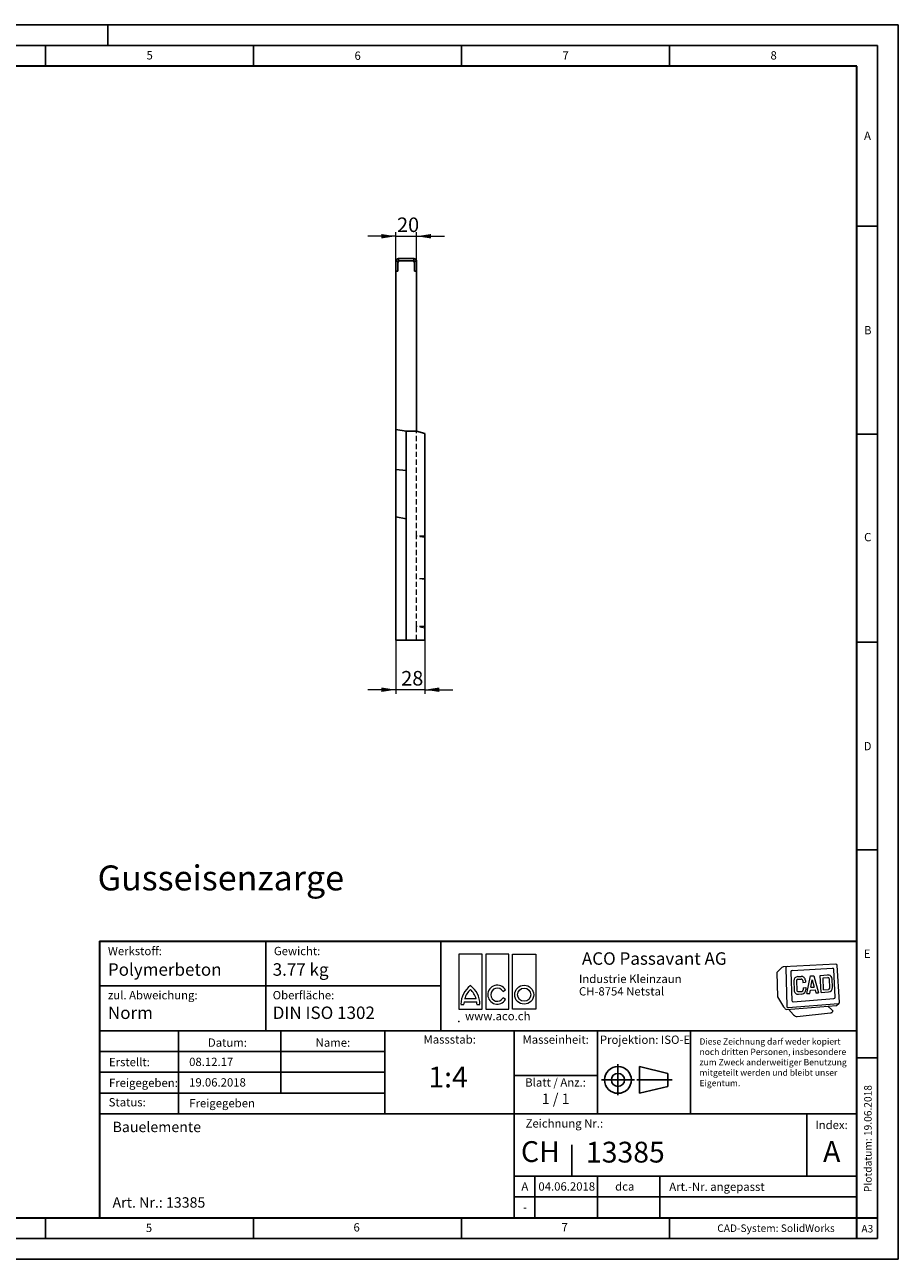
# Model space of a CAD drawing. Units: millimetres. Extents: x 0 to 420, y 0 to 297.
# Drawn here: x 210 to 420, y 0 to 297 of the extents above; entities that cross this region are included whole.
import ezdxf

# ---------------------------------------------------------------- set-up
doc = ezdxf.new("R2010")
doc.units = ezdxf.units.MM
doc.header["$PDSIZE"] = -1
doc.linetypes.add('CENTERX2', pattern=[20.32, 12.7, -2.54, 2.54, -2.54])
doc.linetypes.add('HIDDEN', pattern=[1.905, 1.27, -0.635])
doc.layers.add('LINIEN-DICK', color=7, linetype='Continuous', lineweight=35)
doc.layers.add('LINIEN-NORMAL', color=7, linetype='Continuous', lineweight=25)
for name, color, linetype in [('LINIEN-DÜNN', 7, 'Continuous'), ('TEXT', 7, 'Continuous'), ('TEXT-DEUTSCH', 7, 'Continuous'), ('VORLAGE_TEXT', 7, 'Continuous')]:
    doc.layers.add(name, color=color, linetype=linetype)
doc.styles.add('SLDTEXTSTYLE0', font='TXT', dxfattribs={"width": 0.605})
doc.styles.add('SLDTEXTSTYLE2', font='TXT', dxfattribs={"width": 0.75})
doc.styles.add('SLDTEXTSTYLE3', font='TXT', dxfattribs={"width": 0.563})
doc.dimstyles.new('SLDDIMSTYLE1', dxfattribs={"dimtxt": 3.5, "dimasz": 3.5, "dimexe": 0, "dimexo": 0.0625, "dimgap": 0.875, "dimtad": 1, "dimlfac": 4, "dimrnd": 1e-09, "dimzin": 12, "dimdsep": 46, "dimtxsty": 'SLDTEXTSTYLE0', "dimsah": 1, "dimcen": 0.09, "dimadec": 0, "dimazin": 3, "dimtfac": 1, "dimtdec": 3, "dimtmove": 0, "dimatfit": 0, "dimfxl": 0, "dimfrac": 2, "dimtolj": 1, "dimtzin": 12, "dimarcsym": 0})

# ---------------------------------------------------------------- blocks, each defined once
blk = doc.blocks.new('SW_NOTE_0')
at = {"color": 0, "linetype": 'Continuous', "lineweight": 0, "char_height": 2, "attachment_point": 1, "style": 'SLDTEXTSTYLE0'}
for s, insert in [('Industrie Kleinzaun', (0, 2.58)), ('CH-8754 Netstal', (0, -0.42))]:
    blk.add_mtext(s, dxfattribs=dict(at, insert=insert))
blk = doc.blocks.new('ACO-Logo')
at = {"color": 179, "linetype": 'Continuous', "lineweight": 18}
for p, q in [((0, 16.17), (0, 2.94)), ((5.59, 16.17), (0, 16.17)), ((5.59, 2.94), (5.59, 16.17)), ((6.46, 16.17), (6.46, 2.94)), ((12.05, 16.17), (6.46, 16.17)), ((12.05, 2.94), (12.05, 16.17)), ((12.93, 2.94), (12.93, 16.17)), ((12.93, 16.17), (18.52, 16.17)), ((18.52, 16.17), (18.52, 2.94)), ((77.51, 12.77), (76.49, 11.76)), ((90.64, 13.74), (78.15, 13.15)), ((78.63, 12.88), (78.84, 3.65)), ((79.85, 11.93), (80.09, 4.98)), ((80.13, 12.24), (89.85, 12.76)), ((90.46, 5.79), (90.16, 12.47)), ((91.53, 4.63), (90.96, 13.46)), ((76.49, 11.76), (76.65, 5.87)), ((80.53, 9.73), (80.61, 7.48)), ((81.17, 9.75), (81.24, 7.5)), ((81.47, 10.76), (82.27, 10.81)), ((81.51, 10.13), (82.31, 10.17)), ((82.69, 9.82), (82.71, 9.37)), ((82.71, 9.35), (83.34, 9.39)), ((83.33, 9.84), (83.34, 9.39)), ((83.7, 6.67), (84.51, 10.93)), ((84.51, 10.93), (85.35, 10.97)), ((84.64, 8.19), (84.97, 9.97)), ((84.97, 9.97), (85.45, 8.24)), ((85.35, 10.97), (86.49, 6.88)), ((86.88, 11.07), (88.67, 11.16)), ((87.08, 6.93), (86.88, 11.07)), ((87.55, 10.46), (88.71, 10.53)), ((87.68, 7.61), (87.55, 10.46)), ((89.19, 8.08), (89.09, 10.18)), ((89.82, 8.11), (89.73, 10.21)), ((10.61, 7.22), (11.22, 7.57)), ((81.63, 7.15), (82.43, 7.21)), ((81.68, 6.51), (82.48, 6.58)), ((82.75, 8.08), (83.39, 8.12)), ((82.75, 8.08), (82.77, 7.58)), ((83.39, 8.12), (83.4, 7.61)), ((83.7, 6.67), (84.36, 6.72)), ((84.36, 6.72), (84.51, 7.54)), ((84.51, 7.54), (85.63, 7.61)), ((84.64, 8.19), (85.45, 8.24)), ((85.63, 7.61), (85.85, 6.83)), ((85.85, 6.83), (86.49, 6.88)), ((87.08, 6.93), (88.91, 7.07)), ((87.68, 7.61), (88.85, 7.7)), ((0.51, 4.09), (1.21, 4.09)), ((1.26, 4.73), (4.33, 4.73)), ((4.18, 5.43), (1.41, 5.43)), ((4.37, 4.09), (5.08, 4.09)), ((11.23, 5.26), (10.63, 5.62)), ((76.65, 5.87), (78.03, 3.52)), ((78.03, 3.52), (78.36, 3.14)), ((78.36, 3.14), (78.47, 3.02)), ((78.8, 2.89), (90.8, 3.85)), ((79.16, 3.36), (91.26, 4.31)), ((80.41, 4.7), (90.18, 5.48)), ((88.68, 3.68), (89.67, 2.79)), ((90.8, 3.85), (91.4, 4.35)), ((0, 2.94), (5.59, 2.94)), ((6.46, 2.94), (12.05, 2.94)), ((18.52, 2.94), (12.93, 2.94)), ((79.26, 2.93), (80.49, 1.53)), ((81.34, 1.2), (89.33, 2.05)), ((89.67, 2.79), (89.75, 2.72)), ((89.75, 2.72), (89.8, 2.67)), ((89.8, 2.67), (89.84, 2.6)), ((89.84, 2.6), (89.87, 2.52)), ((89.87, 2.52), (89.87, 2.31))]:
    blk.add_line(p, q, dxfattribs=at)
for radius in [2.28, 1.58]:
    blk.add_circle((15.72, 6.41), radius, dxfattribs=at)
for centre, radius, start, end in [((78.19, 12.35), 0.8, 92.6996, 148.2554), ((78.93, 12.89), 0.3, 92.6996, 181.273), ((80.15, 11.94), 0.3, 93.0418, 181.9349), ((89.86, 12.46), 0.3, 2.5148, 93.0418), ((90.66, 13.44), 0.3, 3.7249, 92.6996), ((81.53, 9.76), 1, 93.1134, 181.9415), ((81.53, 9.76), 0.363, 93.1134, 181.9415), ((82.33, 9.81), 1, 1.9415, 93.1134), ((82.33, 9.81), 0.363, 1.9415, 93.1134), ((88.73, 10.16), 1, 2.6542, 93.1134), ((88.73, 10.16), 0.363, 2.6542, 93.1134), ((6.13, 4.07), 5.62, 126.4236, 179.7474), ((6.13, 4.07), 4.91, 132.7321, 163.9341), ((-0.54, 4.07), 5.62, 0.2526, 53.5764), ((-0.54, 4.07), 4.91, 16.0659, 47.2679), ((9.26, 6.41), 2.28, 30.7309, 330), ((9.26, 6.41), 1.58, 31.0558, 330), ((81.61, 7.51), 1, 181.9415, 274.3987), ((81.61, 7.51), 0.363, 181.9415, 274.3987), ((82.4, 7.57), 0.363, 274.3987, 1.9415), ((82.4, 7.57), 1, 274.3987, 1.9415), ((88.83, 8.07), 0.363, 274.3987, 2.6542), ((88.83, 8.07), 1, 274.3987, 2.6542), ((6.13, 4.07), 4.91, 172.3058, 179.7113), ((-0.54, 4.07), 4.91, 0.2887, 7.6942), ((78.77, 3.29), 0.4, 221.0091, 274.5606), ((79.14, 3.65), 0.3, 181.273, 274.4996), ((80.39, 4.99), 0.3, 181.9349, 274.6063), ((90.16, 5.78), 0.3, 274.6063, 2.5148), ((91.23, 4.61), 0.3, 274.4996, 3.7249), ((81.24, 2.19), 1, 221.4087, 276.0561), ((89.05, 4.1), 2.08, 277.7635, 279.1918), ((89.32, 2.43), 0.379, 279.1918, 281.4992), ((89.13, 3.35), 1.32, 281.4992, 285.2551), ((88.05, 7.32), 5.43, 285.2551, 287.1087), ((89.48, 2.66), 0.555, 287.1087, 303.6901), ((89.69, 2.35), 0.188, 303.6901, 332.3803), ((89.77, 2.31), 0.0984, 332.3803, 4.9765)]:
    blk.add_arc(centre, radius, start, end, dxfattribs=at)
at = {"color": 7, "linetype": 'Continuous', "lineweight": 0}
blk.add_blockref('SW_NOTE_0', (28.89, 8.64), dxfattribs=at)
at = {"color": 7, "linetype": 'Continuous', "lineweight": 0, "attachment_point": 2, "style": 'SLDTEXTSTYLE0'}
for s, insert, char_height in [('ACO Passavant AG', (46.98, 16.61), 3), ('www.aco.ch', (9.37, 2.26), 2)]:
    blk.add_mtext(s, dxfattribs=dict(at, insert=insert, char_height=char_height))
blk = doc.blocks.new('SW_NOTE_1')
at = {"color": 0, "linetype": 'Continuous', "lineweight": 0, "char_height": 1.5, "attachment_point": 1, "style": 'SLDTEXTSTYLE0'}
for s, insert in [('Diese Zeichnung darf weder kopiert', (0, 1.93)), ('zum Zweck anderweitiger Benutzung', (0, -3.07)), ('noch dritten Personen, insbesondere', (0, -0.57)), ('mitgeteilt werden und bleibt unser', (0, -5.57)), ('Eigentum.', (0, -8.07))]:
    blk.add_mtext(s, dxfattribs=dict(at, insert=insert))
blk = doc.blocks.new('_D_4')
at = {"color": 7, "linetype": 'Continuous', "lineweight": 18}
for p, q in [((299.2, 237.82), (299.2, 247.11)), ((304.2, 237.82), (304.2, 247.11)), ((299.2, 246.11), (292.47, 246.11)), ((299.2, 246.11), (304.2, 246.11)), ((304.2, 246.11), (310.93, 246.11))]:
    blk.add_line(p, q, dxfattribs=at)
for points in [[(299.2, 246.11), (295.7, 246.65), (295.7, 245.57)], [(304.2, 246.11), (307.7, 245.57), (307.7, 246.65)]]:
    blk.add_solid(points, dxfattribs=at)
at = {"color": 7, "linetype": 'Continuous', "lineweight": 18, "insert": (299.51, 250.62), "char_height": 3.5, "attachment_point": 1, "style": 'SLDTEXTSTYLE0'}
blk.add_mtext('20', dxfattribs=at)
blk = doc.blocks.new('_D_5')
at = {"color": 7, "linetype": 'Continuous', "lineweight": 18}
for p, q in [((299.2, 148.87), (299.2, 136.02)), ((306.2, 148.87), (306.2, 136.02)), ((299.2, 137.02), (292.47, 137.02)), ((306.2, 137.02), (299.2, 137.02)), ((306.2, 137.02), (312.93, 137.02))]:
    blk.add_line(p, q, dxfattribs=at)
for points in [[(299.2, 137.02), (295.7, 137.56), (295.7, 136.48)], [(306.2, 137.02), (309.7, 136.48), (309.7, 137.56)]]:
    blk.add_solid(points, dxfattribs=at)
at = {"color": 7, "linetype": 'Continuous', "lineweight": 18, "insert": (300.51, 141.53), "char_height": 3.5, "attachment_point": 1, "style": 'SLDTEXTSTYLE0'}
blk.add_mtext('28', dxfattribs=at)

msp = doc.modelspace()

# ---------------------------------------------------------------- linework, layer by layer
at = {"color": 7, "linetype": 'Continuous', "lineweight": 25}
for p, q in [((299.8251, 240.7157), (303.5751, 240.7157)), ((299.2001, 237.7157), (299.2001, 240.0907)), ((299.7001, 237.7157), (299.2001, 237.7157)), ((299.2001, 237.7157), (299.2001, 199.6565)), ((299.7001, 237.7157), (299.7001, 240.0907)), ((299.7001, 237.7157), (299.7001, 239.7157)), ((299.8251, 240.2157), (303.5751, 240.2157)), ((300.2001, 240.2157), (303.2001, 240.2157)), ((303.7001, 240.0907), (303.7001, 237.7157)), ((303.7001, 239.7157), (303.7001, 237.7157)), ((304.2001, 237.7157), (303.7001, 237.7157)), ((304.2001, 240.0907), (304.2001, 237.7157)), ((304.2001, 237.7157), (304.2001, 199.2157)), ((299.2001, 199.6565), (301.7001, 199.2157)), ((299.2001, 199.6565), (299.2001, 189.9609)), ((301.7001, 148.9657), (301.7001, 199.2157)), ((301.7001, 199.2157), (304.2001, 199.2157)), ((306.2001, 198.6807), (304.2001, 199.2157)), ((306.2001, 198.6807), (306.2001, 148.9657)), ((301.7001, 189.7907), (299.2001, 189.9609)), ((299.2001, 189.9609), (299.2001, 178.5815)), ((301.7001, 178.1407), (299.2001, 178.5815)), ((299.2001, 178.5815), (299.2001, 148.9657)), ((301.7001, 148.9657), (299.2001, 148.9657)), ((301.7001, 148.9657), (306.2001, 148.9657))]:
    msp.add_line(p, q, dxfattribs=at)
at = {"color": 8, "linetype": 'Continuous', "lineweight": 18}
for p, q in [((299.8251, 240.7157), (299.8251, 240.2157)), ((303.5751, 240.2157), (303.5751, 240.7157)), ((299.7001, 240.0907), (299.2001, 240.0907)), ((304.2001, 240.0907), (303.7001, 240.0907))]:
    msp.add_line(p, q, dxfattribs=at)
at = {"color": 7, "linetype": 'HIDDEN', "lineweight": 18}
for p, q in [((299.8251, 240.2157), (299.8251, 240.7157)), ((303.5751, 240.7157), (303.5751, 240.2157)), ((299.2001, 240.0907), (299.7001, 240.0907)), ((303.7001, 240.0907), (304.2001, 240.0907)), ((304.2001, 173.9607), (304.2001, 199.2157)), ((306.2001, 173.608), (304.2001, 173.9607)), ((304.2001, 163.7107), (304.2001, 173.9607)), ((306.2001, 173.9607), (304.2001, 173.9607)), ((306.2001, 163.5646), (304.2001, 163.7107)), ((304.2001, 152.2157), (304.2001, 163.7107)), ((306.2001, 163.7107), (304.2001, 163.7107)), ((306.2001, 151.863), (304.2001, 152.2157)), ((304.2001, 148.9657), (304.2001, 152.2157)), ((306.2001, 152.2157), (304.2001, 152.2157))]:
    msp.add_line(p, q, dxfattribs=at)
at = {"color": 7, "linetype": 'Continuous', "lineweight": 25}
for centre, radius, start, end in [((299.8251, 240.0907), 0.625, 90, 180), ((303.5751, 240.0907), 0.625, 0, 90), ((299.8251, 240.0907), 0.125, 90, 180), ((300.2001, 239.7157), 0.5, 90, 180), ((303.2001, 239.7157), 0.5, 0, 90), ((303.5751, 240.0907), 0.125, 0, 90)]:
    msp.add_arc(centre, radius, start, end, dxfattribs=at)
at = {"color": 7, "linetype": 'Continuous', "lineweight": 0}
msp.add_point((314.3511, 57.2427), dxfattribs=at)
at = {"layer": 'LINIEN-DICK'}
for p, q in [((410, 287), (20, 287)), ((410, 5), (410, 287)), ((228, 76.5), (228, 10)), ((228, 76.5), (410, 76.5)), ((20, 10), (415, 10))]:
    msp.add_line(p, q, dxfattribs=at)
at = {"layer": 'LINIEN-DÜNN'}
for p, q in [((0, 297), (420, 297)), ((230, 292), (230, 297)), ((420, 0), (420, 297)), ((15, 292), (415, 292)), ((215, 292), (215, 287)), ((265, 292), (265, 287)), ((315, 292), (315, 287)), ((365, 292), (365, 287)), ((415, 292), (415, 5)), ((410, 248.5), (415, 248.5)), ((410, 198.5), (415, 198.5)), ((410, 148.5), (415, 148.5)), ((410, 98.5), (415, 98.5)), ((268, 76.5), (268, 55)), ((228, 65.75), (310, 65.75)), ((228, 55), (410, 55)), ((410, 55), (228, 55)), ((247, 55), (247, 35)), ((271.6, 55), (271.6, 40)), ((347.6611, 35), (347.6611, 55)), ((370.0572, 55.012), (370.0572, 35)), ((228, 50), (296.6, 50)), ((410, 48.5), (415, 48.5)), ((296.6, 45), (228, 45)), ((357.7662, 46.372), (357.7662, 39.9353)), ((364.6059, 44.7376), (357.7662, 46.372)), ((364.6059, 44.7376), (364.6059, 41.5697)), ((347.6611, 44.2134), (327.6611, 44.2134)), ((228, 40), (296.6, 40)), ((357.7662, 39.9353), (364.6059, 41.5697)), ((398, 35), (398, 20)), ((341.4855, 20), (341.4855, 27.5647)), ((327.6611, 20), (410, 20)), ((332.6611, 20), (332.6611, 10)), ((347.6611, 20), (347.6611, 10)), ((362.6611, 20), (362.6611, 10)), ((410, 15), (327.6611, 15)), ((215, 10), (215, 5)), ((265, 10), (265, 5)), ((315, 10), (315, 5)), ((365, 10), (365, 5)), ((15, 5), (415, 5)), ((0, 0), (420, 0))]:
    msp.add_line(p, q, dxfattribs=at)
at = {"layer": 'LINIEN-DÜNN', "linetype": 'CENTERX2'}
for p, q in [((352.6175, 46.908), (352.6175, 39.4622)), ((348.624, 43.1537), (356.6109, 43.1537)), ((357.1289, 43.1537), (365.6255, 43.1537))]:
    msp.add_line(p, q, dxfattribs=at)
at = {"layer": 'LINIEN-DÜNN'}
for radius in [3.2183, 1.584]:
    msp.add_circle((352.6175, 43.1537), radius, dxfattribs=at)
at = {"layer": 'LINIEN-NORMAL'}
for p, q in [((310, 76.5), (310, 55)), ((410, 55), (228, 55)), ((296.6, 55), (296.6, 35)), ((327.6611, 10), (327.6611, 55)), ((228, 35), (410, 35))]:
    msp.add_line(p, q, dxfattribs=at)

# ---------------------------------------------------------------- block references
at = {"color": 7, "linetype": 'Continuous'}
msp.add_blockref('ACO-Logo', (314.3511, 57.2427), dxfattribs=at)
at = {"color": 7, "linetype": 'Continuous', "lineweight": 0}
msp.add_blockref('SW_NOTE_1', (372.2204, 51.2203), dxfattribs=at)

# ---------------------------------------------------------------- texts
at = {"color": 7, "linetype": 'Continuous', "lineweight": 0, "insert": (227.521, 94.7433), "char_height": 6, "attachment_point": 1, "style": 'SLDTEXTSTYLE2'}
msp.add_mtext('Gusseisenzarge', dxfattribs=at)
at = {"layer": 'TEXT', "style": 'SLDTEXTSTYLE0'}
for s, insert, char_height, attachment_point in [('Polymerbeton', (230, 71.2122), 3, 1), ('3.77 kg', (269.6126, 71.2122), 3, 1), ('Norm', (230, 60.8119), 3, 1), ('DIN ISO 1302', (269.6126, 60.8119), 3, 1), ('08.12.17', (249.5285, 48.4989), 2, 1), ('19.06.2018', (249.5285, 43.5603), 2, 1), ('Freigegeben', (249.5568, 38.5582), 2, 1), ('Bauelemente', (231.116, 33.0905), 2.5, 1), ('13385', (344.9268, 28.2773), 5, 1), ('A', (403.9986, 28.4395), 5, 2), ('A', (330.2274, 18.5245), 2, 2), ('04.06.2018', (340.3044, 18.5246), 2, 2), ('dca', (354.2454, 18.5246), 2, 2), ('Art.-Nr. angepasst', (364.9469, 18.4594), 2, 1), ('Art. Nr.: 13385', (231.1132, 14.9211), 2.5, 1), ('-', (330.2608, 13.5245), 2, 2)]:
    msp.add_mtext(s, dxfattribs=dict(at, insert=insert, char_height=char_height, attachment_point=attachment_point))
at = {"layer": 'TEXT-DEUTSCH', "insert": (411.7953, 41.9186), "char_height": 1.8, "attachment_point": 3, "rotation": 90, "style": 'SLDTEXTSTYLE0'}
msp.add_mtext('Plotdatum: 19.06.2018', dxfattribs=at)
at = {"layer": 'VORLAGE_TEXT'}
for s, insert, char_height, attachment_point, style in [('5', (240.0418, 290.6369), 2, 2, 'SLDTEXTSTYLE0'), ('6', (290.0344, 290.5429), 2, 2, 'SLDTEXTSTYLE0'), ('7', (340.0216, 290.5954), 2, 2, 'SLDTEXTSTYLE0'), ('8', (390.0377, 290.6215), 2, 2, 'SLDTEXTSTYLE0'), ('A', (412.5951, 271.2798), 2, 2, 'SLDTEXTSTYLE0'), ('B', (412.6717, 224.5121), 2, 2, 'SLDTEXTSTYLE0'), ('C', (412.6491, 174.728), 2, 2, 'SLDTEXTSTYLE0'), ('D', (412.6234, 124.4518), 2, 2, 'SLDTEXTSTYLE0'), ('Werkstoff:', (230, 75.1611), 2, 1, 'SLDTEXTSTYLE0'), ('Gewicht:', (269.898, 75.1611), 2, 1, 'SLDTEXTSTYLE0'), ('E', (412.5161, 74.5096), 2, 2, 'SLDTEXTSTYLE0'), ('zul. Abweichung:', (230, 64.5423), 2, 1, 'SLDTEXTSTYLE0'), ('Oberfläche:', (269.6126, 64.5423), 2, 1, 'SLDTEXTSTYLE0'), ('Massstab:', (312.1625, 53.8816), 2, 2, 'SLDTEXTSTYLE0'), ('Masseinheit:', (337.6324, 53.8554), 2, 2, 'SLDTEXTSTYLE0'), ('Projektion: ISO-E', (348.2746, 53.8191), 2, 1, 'SLDTEXTSTYLE0'), ('Datum:', (254.0355, 53.1295), 2, 1, 'SLDTEXTSTYLE0'), ('Name:', (279.9349, 53.1361), 2, 1, 'SLDTEXTSTYLE0'), ('Erstellt:', (230.2614, 48.4499), 2, 1, 'SLDTEXTSTYLE0'), ('1:4', (311.7649, 46.349), 5, 2, 'SLDTEXTSTYLE0'), ('Freigegeben:', (230.2614, 43.4434), 2, 1, 'SLDTEXTSTYLE0'), ('Blatt / Anz.:', (337.6114, 43.5452), 2, 2, 'SLDTEXTSTYLE0'), ('Status:', (230.1851, 38.7794), 2, 1, 'SLDTEXTSTYLE0'), ('1 / 1', (337.6348, 39.8697), 2.5, 2, 'SLDTEXTSTYLE3'), ('Zeichnung Nr.:', (330.407, 33.6926), 2, 1, 'SLDTEXTSTYLE0'), ('Index:', (403.9553, 33.3249), 2, 2, 'SLDTEXTSTYLE0'), ('CH', (329.2896, 28.4139), 5, 1, 'SLDTEXTSTYLE0'), ('5', (239.875, 8.5638), 2, 2, 'SLDTEXTSTYLE0'), ('6', (289.7886, 8.6885), 2, 2, 'SLDTEXTSTYLE0'), ('7', (339.8003, 8.7205), 2, 2, 'SLDTEXTSTYLE0'), ('CAD-System: SolidWorks', (390.5946, 8.3847), 1.8, 2, 'SLDTEXTSTYLE0'), ('A3', (412.5579, 8.255), 1.8, 2, 'SLDTEXTSTYLE0')]:
    msp.add_mtext(s, dxfattribs=dict(at, insert=insert, char_height=char_height, attachment_point=attachment_point, style=style))

# ---------------------------------------------------------------- dimensions: what is measured, and where the dimension line sits
at = {"color": 7, "linetype": 'Continuous', "lineweight": 18}
for base, p1, p2, picture, middle in [((304.2001, 246.1105), (299.2001, 237.7157), (304.2001, 237.7157), '_D_4', (301.7001, 246.1105)), ((299.2001, 137.0218), (306.2001, 148.9657), (299.2001, 148.9657), '_D_5', (302.7001, 137.0218))]:
    dim = msp.add_linear_dim(base=base, p1=p1, p2=p2, dimstyle='SLDDIMSTYLE1', dxfattribs=at)
    dim.commit()
    dim.dimension.update_dxf_attribs({"geometry": picture, "text_midpoint": middle, "dimtype": 160})

doc.saveas('drawing.dxf')
